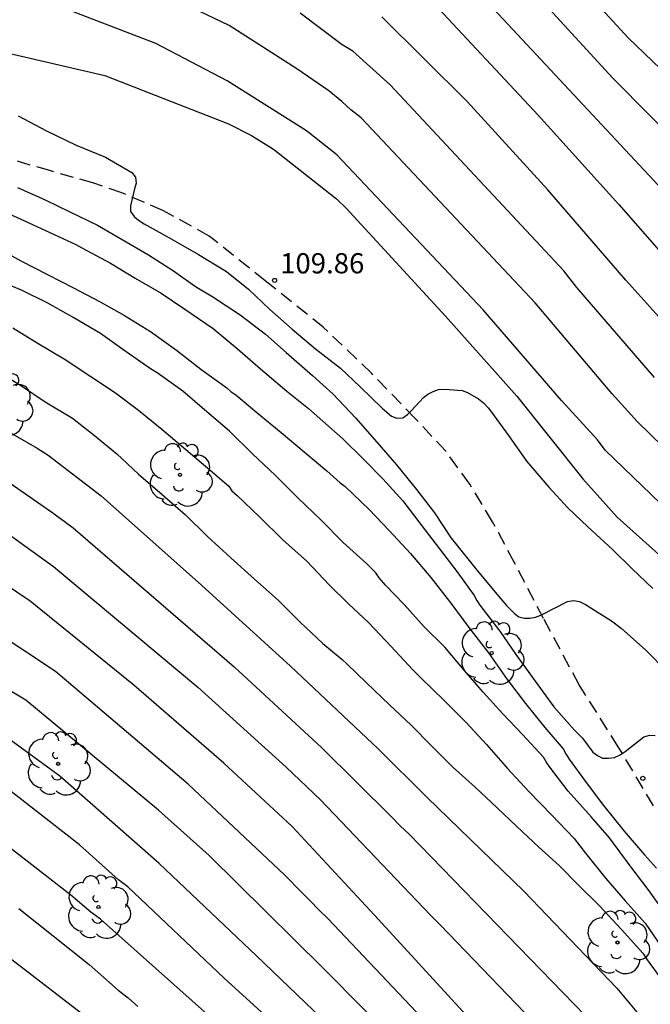
# Model space of a CAD drawing. Units: metres. Extents: x 584143 to 584494, y 4798290 to 4798541.
# Drawn here: x 584374 to 584398, y 4798394 to 4798430 of the extents above; entities that cross this region are included whole.
import ezdxf

# ---------------------------------------------------------------- set-up
doc = ezdxf.new("R2010")
doc.units = ezdxf.units.M
doc.linetypes.add('TRAZOS_NORMALES', pattern=[0.75, 0.5, -0.25])
for name, color, linetype in [('020104', 34, 'Continuous'), ('020204', 9, 'Continuous'), ('020308', 9, 'Continuous'), ('060128', 7, 'TRAZOS_NORMALES'), ('100202', 3, 'Continuous')]:
    doc.layers.add(name, color=color, linetype=linetype)
doc.layers.add('020105', color=24, linetype='Continuous', lineweight=30)
doc.styles.add('ARIAL', font='ARIAL.TTF', dxfattribs={"height": 1})

# ---------------------------------------------------------------- blocks, each defined once
blk = doc.blocks.new('ARBOL')
blk.add_circle((0, 0), 0.0587)
for centre, radius, start, end in [((-0.28, 0.855), 0.3, 359.2878, 173.6078), ((0.097, 0.97), 0.21, 23.1565, 160.4665), ((0.438, 0.881), 0.24, 301.578, 139.328), ((-0.564, 0.381), 0.532, 92.28, 254.58), ((0.656, 0.288), 0.443, 319.8556, 114.7656), ((-0.091, 0.321), 0.12, 119.14, 310.56), ((0.819, -0.249), 0.383, 235.5275, 62.0275), ((-0.556, -0.339), 0.555, 142.64, 266.54), ((-0.039, -0.384), 0.21, 189.64, 323.88), ((0.299, -0.624), 0.532, 224.67, 0.24), ((-0.301, -0.676), 0.45, 213.78, 295.32)]:
    blk.add_arc(centre, radius, start, end)
blk = doc.blocks.new('COTAPU')
blk.add_circle((0, 0), 0.075)

msp = doc.modelspace()

# ---------------------------------------------------------------- linework, layer by layer
at = {"layer": '020104', "flags": 128}
for points, elevation in [([(584394.051, 4798432.902), (584397.045, 4798429.645), (584400.94, 4798425.907)], 101), ([(584399.244, 4798425.351), (584396.471, 4798428.148), (584392.17, 4798432.838)], 102), ([(584365.746, 4798431.314), (584373.845, 4798429.118), (584377.631, 4798428.243), (584382.225, 4798426.457), (584383.077, 4798426.024), (584383.894, 4798425.511), (584386.226, 4798423.669), (584386.581, 4798423.327), (584390.266, 4798419.323), (584392.918, 4798416.357), (584395.356, 4798413.29), (584396.64, 4798411.872), (584400.669, 4798408.256)], 109), ([(584401.276, 4798411.626), (584397.38, 4798415.417), (584396.447, 4798416.444), (584393.599, 4798419.812), (584387.145, 4798426.679), (584386.761, 4798426.971), (584386.424, 4798427.278), (584385.941, 4798427.674), (584384.755, 4798428.494), (584382.248, 4798430.092), (584380.063, 4798431.15)], 107), ([(584389.66, 4798431.106), (584393.706, 4798426.775), (584396.694, 4798423.46), (584401.602, 4798417.863)], 104), ([(584398.153, 4798424.182), (584391.712, 4798431.088)], 103), ([(584403.012, 4798407.777), (584396.193, 4798414.354), (584395.901, 4798414.738), (584394.567, 4798416.193), (584391.671, 4798419.552), (584386.237, 4798425.309), (584385.11, 4798426.191), (584382.173, 4798428.048), (584379.524, 4798429.434), (584376.277, 4798430.674)], 108), ([(584398.026, 4798417.051), (584395.14, 4798420.389), (584394.654, 4798421.003), (584388.212, 4798427.896), (584386.833, 4798429.142), (584386.437, 4798429.379), (584384.88, 4798430.552)], 106), ([(584374.391, 4798424.089), (584375.425, 4798423.637), (584376.333, 4798423.193), (584377.367, 4798422.691), (584378.275, 4798422.165), (584379.257, 4798421.597), (584380.181, 4798420.999), (584381, 4798420.423), (584381.636, 4798420.043), (584382.648, 4798419.367), (584383.594, 4798418.657), (584384.354, 4798417.977), (584385.334, 4798417.127), (584386.096, 4798416.429), (584386.928, 4798415.553), (584387.716, 4798414.647), (584388.456, 4798413.815), (584389.188, 4798412.895), (584389.864, 4798412.029), (584390.48, 4798411.093), (584390.634, 4798410.889), (584391.394, 4798409.951), (584392.106, 4798409.095), (584392.536, 4798408.599), (584392.83, 4798408.303), (584392.992, 4798408.175), (584393.188, 4798408.121), (584393.41, 4798408.123), (584393.608, 4798408.167), (584393.804, 4798408.243), (584394.788, 4798408.745), (584395.018, 4798408.775), (584395.238, 4798408.741), (584395.466, 4798408.627), (584396.424, 4798408.031), (584396.778, 4798407.757), (584397.702, 4798406.935), (584398.502, 4798406.119)], 111), ([(584373.945, 4798423.175), (584374.951, 4798422.725), (584375.909, 4798422.271), (584376.557, 4798421.975), (584376.779, 4798421.859), (584377.839, 4798421.285), (584378.759, 4798420.725), (584379.723, 4798420.179), (584380.596, 4798419.577), (584381.656, 4798418.859), (584382.54, 4798418.123), (584383.41, 4798417.365), (584384.382, 4798416.539), (584385.184, 4798415.897), (584386.46, 4798414.775), (584387.216, 4798414.035), (584387.942, 4798413.297), (584388.69, 4798412.475), (584389.354, 4798411.601), (584390.04, 4798410.693), (584390.722, 4798409.803), (584391.328, 4798408.971), (584391.428, 4798408.783), (584391.544, 4798408.605), (584392.284, 4798407.647), (584392.876, 4798406.783), (584393.59, 4798405.793), (584394.286, 4798404.837), (584395.056, 4798403.979), (584395.346, 4798403.673), (584395.734, 4798403.161), (584395.902, 4798403.037), (584396.096, 4798402.933), (584396.308, 4798402.931), (584396.538, 4798402.959), (584396.748, 4798403.053), (584396.93, 4798403.187), (584397.624, 4798403.721), (584397.848, 4798403.783), (584398.048, 4798403.781)], 112), ([(584373.613, 4798421.873), (584374.515, 4798421.369), (584375.511, 4798420.871), (584376.477, 4798420.375), (584377.457, 4798419.849), (584378.361, 4798419.341), (584379.33, 4798418.751), (584380.292, 4798418.065), (584381.198, 4798417.357), (584382.158, 4798416.671), (584382.32, 4798416.519), (584382.488, 4798416.405), (584383.272, 4798415.747), (584384.178, 4798415.013), (584385.032, 4798414.297), (584385.862, 4798413.587), (584386.36, 4798413.145), (584386.544, 4798413.003), (584387.44, 4798412.159), (584388.184, 4798411.381), (584388.968, 4798410.529), (584389.722, 4798409.637), (584390.33, 4798408.849), (584390.464, 4798408.681), (584391.134, 4798407.785), (584391.86, 4798406.837), (584392.552, 4798405.855), (584393.24, 4798404.961), (584393.956, 4798404.071), (584394.63, 4798403.281), (584394.728, 4798403.091), (584394.852, 4798402.901), (584395.486, 4798402.035), (584396.13, 4798401.177), (584396.9, 4798400.223), (584397.654, 4798399.347), (584398.088, 4798398.861)], 113), ([(584398.479, 4798397.103), (584397.816, 4798398.013), (584397.112, 4798398.943), (584396.346, 4798399.977), (584395.688, 4798400.753), (584394.824, 4798401.709), (584394.132, 4798402.597), (584393.996, 4798402.795), (584393.902, 4798402.977), (584393.126, 4798403.809), (584392.4, 4798404.575), (584391.67, 4798405.377), (584390.958, 4798406.199), (584390.248, 4798407.051), (584389.48, 4798407.809), (584388.736, 4798408.627), (584388.046, 4798409.355), (584387.806, 4798409.627), (584387.682, 4798409.801), (584387.338, 4798410.157), (584386.472, 4798410.925), (584385.646, 4798411.771), (584384.788, 4798412.593), (584383.964, 4798413.417), (584383.112, 4798414.223), (584382.26, 4798415.057), (584381.418, 4798415.781), (584380.526, 4798416.545), (584379.576, 4798417.217), (584379.366, 4798417.343), (584378.424, 4798417.995), (584377.477, 4798418.683), (584376.485, 4798419.265), (584375.517, 4798419.799), (584374.543, 4798420.281), (584373.459, 4798420.729)], 114), ([(584373.661, 4798417.267), (584374.537, 4798416.745), (584375.419, 4798416.141), (584376.438, 4798415.535), (584377.256, 4798414.893), (584378.078, 4798414.219), (584378.884, 4798413.465), (584379.754, 4798412.707), (584380.62, 4798411.951), (584381.442, 4798411.159), (584382.302, 4798410.367), (584383.188, 4798409.567), (584384.058, 4798408.799), (584384.874, 4798407.983), (584385.724, 4798407.187), (584386.44, 4798406.589), (584386.616, 4798406.421), (584387.344, 4798405.727), (584388.186, 4798404.907), (584388.994, 4798404.155), (584389.752, 4798403.387), (584390.54, 4798402.597), (584391.372, 4798401.855), (584392.18, 4798401.095), (584392.92, 4798400.403), (584393.726, 4798399.641), (584394.488, 4798398.961), (584395.186, 4798398.239), (584395.978, 4798397.461), (584396.794, 4798396.583), (584397.587, 4798395.703), (584397.747, 4798395.457), (584398.419, 4798394.549)], 116), ([(584372.58, 4798415.89), (584375.124, 4798414.433), (584375.526, 4798414.164), (584377.498, 4798412.655), (584381.217, 4798409.353), (584384.518, 4798406.352), (584387.769, 4798403.286), (584389.591, 4798401.478), (584393.178, 4798398.005), (584396.626, 4798394.407), (584398.473, 4798392.181)], 117), ([(584372.934, 4798413.948), (584375.706, 4798412.027), (584376.463, 4798411.476), (584382.432, 4798406.322), (584385.687, 4798403.313), (584388.269, 4798400.763), (584388.581, 4798400.426), (584388.92, 4798400.112), (584395.451, 4798393.393)], 118), ([(584374.132, 4798411.189), (584375.731, 4798410.047), (584381.079, 4798405.568), (584384.362, 4798402.598), (584385.634, 4798401.39), (584389.708, 4798397.11), (584390.067, 4798396.762), (584394.138, 4798392.53)], 119), ([(584390.289, 4798392.361), (584385.901, 4798396.991), (584385.565, 4798397.314), (584385.254, 4798397.65), (584384.936, 4798397.959), (584384.314, 4798398.597), (584380.723, 4798401.972), (584375.807, 4798406.154), (584372.189, 4798408.532)], 121), ([(584388.832, 4798392.025), (584385.72, 4798395.159), (584381.505, 4798399.325), (584379.62, 4798401.011), (584374.698, 4798405.083), (584371.424, 4798407.047)], 122), ([(584327.438, 4798404.618), (584328.867, 4798403.297), (584330.106, 4798402.516), (584330.525, 4798402.292), (584331.885, 4798401.688), (584332.32, 4798401.567), (584333.224, 4798401.388), (584333.708, 4798401.366), (584337.612, 4798401.715), (584341.931, 4798402.795), (584347.318, 4798403.801), (584348.306, 4798403.905), (584351.743, 4798403.855), (584355.154, 4798403.507), (584360.907, 4798402.165), (584363.689, 4798401.272), (584367.354, 4798399.733), (584368.666, 4798399.095), (584372.415, 4798396.807), (584373.857, 4798395.72), (584378.164, 4798392.401)], 127), ([(584387.16, 4798391.86), (584383.26, 4798395.606), (584379.652, 4798399.031), (584375.966, 4798402.265), (584373.9, 4798403.781)], 123), ([(584385.356, 4798391.779), (584382.057, 4798394.782), (584378.489, 4798398.164), (584378.136, 4798398.43), (584376.697, 4798399.721), (584373.198, 4798402.439)], 124), ([(584374.439, 4798397.357), (584377.051, 4798395.289), (584378.131, 4798394.329), (584378.501, 4798394.052), (584378.856, 4798393.73)], 126)]:
    msp.add_lwpolyline(points, dxfattribs=dict(at, elevation=elevation))
at = {"layer": '020105', "flags": 128}
for points, elevation in [([(584399.958, 4798417.317), (584396.961, 4798420.659), (584394.069, 4798424.008), (584391.073, 4798427.277), (584387.905, 4798430.423)], 105), ([(584374.419, 4798426.745), (584375.473, 4798426.189), (584376.565, 4798425.663), (584377.661, 4798425.211), (584378.633, 4798424.643), (584378.771, 4798424.481), (584378.793, 4798424.255), (584378.731, 4798424.043), (584378.583, 4798423.417), (584378.591, 4798423.205), (584378.725, 4798423.023), (584378.881, 4798422.875), (584379.089, 4798422.743), (584380.099, 4798422.195), (584381.112, 4798421.607), (584382.146, 4798420.979), (584382.958, 4798420.327), (584383.736, 4798419.581), (584384.586, 4798418.839), (584385.452, 4798418.107), (584386.368, 4798417.393), (584387.1, 4798416.705), (584387.928, 4798415.905), (584388.268, 4798415.609), (584388.468, 4798415.545), (584388.684, 4798415.551), (584388.858, 4798415.673), (584389.004, 4798415.819), (584389.45, 4798416.301), (584389.618, 4798416.427), (584389.806, 4798416.531), (584390.012, 4798416.603), (584390.242, 4798416.617), (584390.886, 4798416.571), (584391.088, 4798416.491), (584391.494, 4798416.261), (584391.674, 4798416.109), (584391.852, 4798415.927), (584391.978, 4798415.759), (584392.608, 4798414.895), (584393.28, 4798413.931), (584394.106, 4798412.985), (584394.808, 4798412.219), (584395.548, 4798411.507), (584396.462, 4798410.667), (584397.19, 4798409.949), (584397.956, 4798409.231)], 110), ([(584374.215, 4798418.891), (584375.129, 4798418.337), (584376.165, 4798417.715), (584377.119, 4798417.089), (584378.026, 4798416.479), (584378.876, 4798415.841), (584379.748, 4798415.131), (584380.636, 4798414.377), (584381.53, 4798413.621), (584382.232, 4798413.017), (584382.348, 4798412.849), (584382.542, 4798412.677), (584383.372, 4798411.887), (584384.224, 4798411.039), (584385.134, 4798410.223), (584385.95, 4798409.361), (584386.674, 4798408.657), (584387.42, 4798407.955), (584388.244, 4798407.089), (584389.056, 4798406.211), (584389.358, 4798405.913), (584390.216, 4798405.079), (584391.024, 4798404.265), (584391.792, 4798403.447), (584392.564, 4798402.557), (584393.356, 4798401.695), (584394.208, 4798400.827), (584395.038, 4798399.961), (584395.464, 4798399.411), (584396.21, 4798398.479), (584396.928, 4798397.651), (584397.669, 4798396.813), (584398.271, 4798395.955)], 115), ([(584398.599, 4798386.503), (584395.25, 4798389.433), (584394.12, 4798390.264), (584391.316, 4798393.095), (584387.638, 4798397.11), (584384.582, 4798400.398), (584382.044, 4798402.75), (584378.705, 4798405.642), (584374.865, 4798408.755), (584371.006, 4798411.357), (584370.166, 4798411.851), (584369.94, 4798411.948), (584367.885, 4798412.827), (584366.464, 4798413.2), (584363.073, 4798413.879), (584360.13, 4798414.344), (584355.139, 4798414.587), (584351.204, 4798414.224), (584347.465, 4798413.941), (584343.942, 4798413.678), (584340.47, 4798413.419), (584338.484, 4798413.416)], 120), ([(584381.552, 4798393.33), (584377.47, 4798396.961), (584377.111, 4798397.229), (584376.378, 4798397.855), (584372.529, 4798400.832), (584371.671, 4798401.311), (584369.509, 4798402.393), (584365.829, 4798403.891), (584361.626, 4798405.289), (584361.17, 4798405.41), (584356.309, 4798406.389), (584352.349, 4798406.683), (584348.92, 4798406.649), (584345.019, 4798406.219), (584341.672, 4798405.559), (584337.409, 4798404.402), (584336.934, 4798404.315), (584335.98, 4798404.197), (584335.496, 4798404.184), (584333.545, 4798404.255), (584333.473, 4798404.27)], 125)]:
    msp.add_lwpolyline(points, dxfattribs=dict(at, elevation=elevation))
at = {"layer": '060128'}
msp.add_polyline3d([(584397.981, 4798401.173, 112.465), (584396.677, 4798403.357, 111.881), (584395.229, 4798405.653, 111.441), (584393.901, 4798408.117, 110.961), (584392.821, 4798410.197, 110.489), (584392.013, 4798411.701, 110.193), (584391.173, 4798413.093, 110.129), (584390.277, 4798414.317, 110.073), (584389.141, 4798415.533, 109.977), (584387.525, 4798417.205, 109.969), (584385.733, 4798418.917, 109.833), (584383.581, 4798420.629, 109.793), (584381.501, 4798422.293, 109.833), (584379.79, 4798423.245, 109.865), (584378.262, 4798423.893, 109.969), (584377.19, 4798424.261, 110.137), (584375.59, 4798424.717, 110.441), (584372.854, 4798425.509, 110.641)], dxfattribs=at)

# ---------------------------------------------------------------- block references
at = {"layer": '020204', "rotation": 359.9987685839998}
for p in [(584383.931, 4798420.649, 109.864), (584397.587, 4798402.188, 112.227)]:
    msp.add_blockref('COTAPU', p, dxfattribs=at)
at = {"layer": '100202', "rotation": 359.9987685839998}
for p in [(584373.768, 4798416.063, 124.676), (584380.423, 4798413.439, 126.34), (584391.983, 4798406.831, 118.044), (584375.903, 4798402.727, 128.588), (584377.399, 4798397.415, 131.388), (584396.647, 4798396.103, 120.596)]:
    msp.add_blockref('ARBOL', p, dxfattribs=at)

# ---------------------------------------------------------------- texts
at = {"layer": '020308', "style": 'ARIAL'}
msp.add_text('109.86', height=0.75, rotation=359.9988, dxfattribs=at).set_placement((584384.134, 4798420.908, 109.861))

doc.saveas('drawing.dxf')
